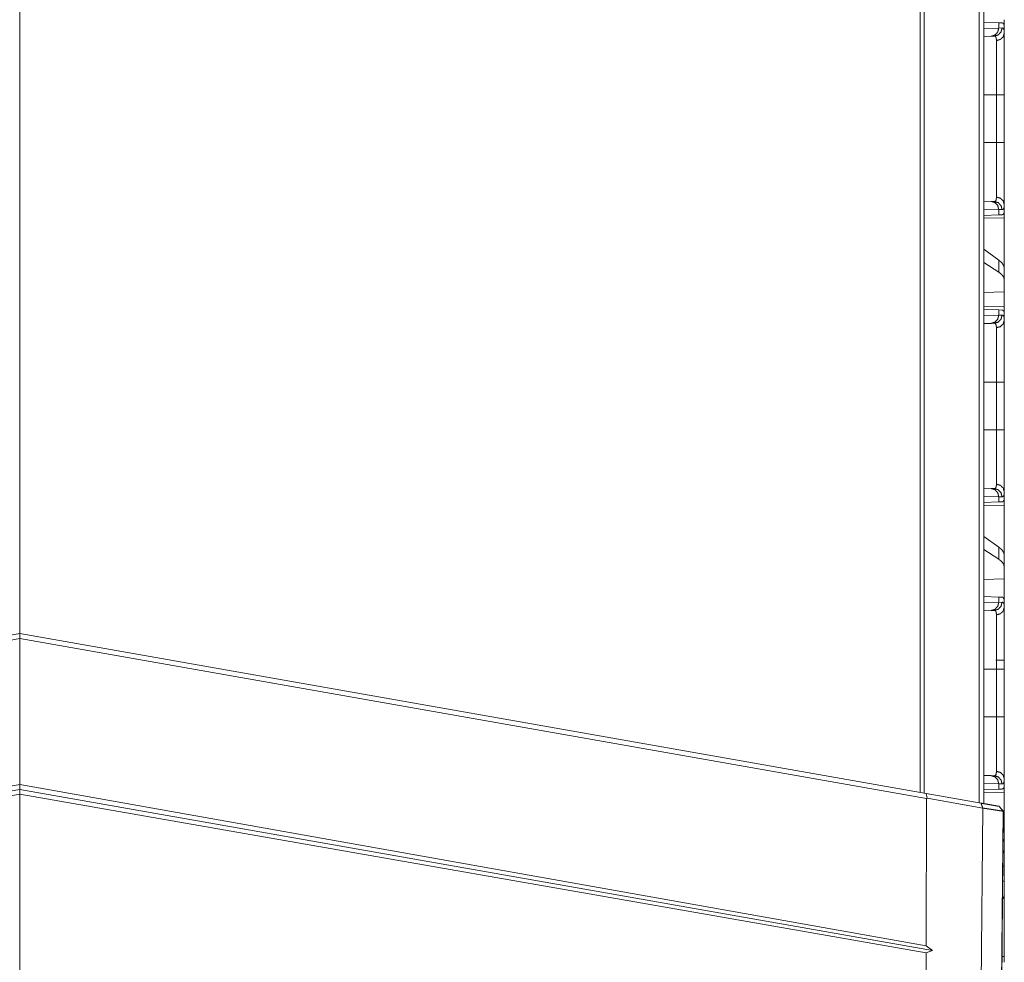
# Model space of a CAD drawing. Units: inches. Extents: x 101 to 165, y 25 to 165.
# Drawn here: x 107 to 113, y 28 to 33 of the extents above; entities that cross this region are included whole.
import ezdxf

# ---------------------------------------------------------------- set-up
doc = ezdxf.new("R2010")
doc.units = ezdxf.units.IN
doc.header["$MEASUREMENT"] = 0
doc.layers.add('customer_front', color=7, linetype='Continuous', true_color=0xffffff)

msp = doc.modelspace()

# ---------------------------------------------------------------- linework, layer by layer
at = {"layer": 'customer_front', "color": 2, "linetype": 'Continuous', "lineweight": 18}
for p, q in [((113.1511, 28.7066), (113.1511, 116.7997)), ((113.1787, 116.804), (113.1787, 28.7024)), ((112.7907, 28.7708), (112.7907, 116.7356)), ((112.8164, 116.7399), (112.8164, 28.7665)), ((107.3048, 29.7378), (107.3048, 108.4361)), ((113.1787, 33.4637), (113.2699, 33.4605)), ((113.1787, 33.4249), (113.2699, 33.4281)), ((113.2699, 33.4605), (113.2699, 33.4281)), ((113.2699, 33.4605), (113.29, 33.4598)), ((113.2699, 33.4281), (113.2904, 33.4288)), ((113.304, 33.4501), (113.3011, 33.4502)), ((113.304, 33.3981), (113.304, 33.4501)), ((113.2234, 33.3781), (113.1787, 33.3765)), ((113.2428, 33.3788), (113.2234, 33.3781)), ((113.1787, 33.0203), (113.2557, 33.0203)), ((113.2557, 32.7299), (113.2557, 33.0203)), ((113.304, 33.0203), (113.304, 32.7299)), ((113.1787, 32.7299), (113.2557, 32.7299)), ((113.1787, 32.3736), (113.2234, 32.3721)), ((113.2234, 32.3721), (113.2428, 32.3714)), ((113.304, 32.3001), (113.304, 32.3521)), ((113.2699, 32.3221), (113.1787, 32.3253)), ((113.2699, 32.2897), (113.1787, 32.2865)), ((113.2699, 32.3221), (113.2699, 32.2897)), ((113.2904, 32.3214), (113.2699, 32.3221)), ((113.29, 32.2904), (113.2699, 32.2897)), ((113.304, 32.3001), (113.3011, 32.3)), ((113.1787, 32.2688), (113.304, 32.271)), ((113.304, 32.271), (113.304, 31.9659)), ((113.2699, 32.0144), (113.1787, 32.0799)), ((113.2699, 31.9409), (113.1787, 31.9999)), ((113.2699, 32.0144), (113.2699, 31.9409)), ((113.304, 31.8947), (113.304, 31.9659)), ((113.304, 31.8208), (113.304, 31.8947)), ((113.304, 31.8208), (113.1787, 31.8172)), ((113.304, 31.8208), (113.304, 31.7292)), ((113.304, 31.7292), (113.1787, 31.7314)), ((113.1787, 31.7137), (113.2699, 31.7105)), ((113.2699, 31.7105), (113.2699, 31.6781)), ((113.2699, 31.7105), (113.29, 31.7098)), ((113.304, 31.7001), (113.3011, 31.7002)), ((113.304, 31.6481), (113.304, 31.7001)), ((113.1787, 31.6749), (113.2699, 31.6781)), ((113.2234, 31.6281), (113.1787, 31.6266)), ((113.2428, 31.6288), (113.2234, 31.6281)), ((113.2699, 31.6781), (113.2904, 31.6788)), ((113.1787, 31.2703), (113.2557, 31.2703)), ((113.2557, 30.9799), (113.2557, 31.2703)), ((113.304, 31.2703), (113.304, 30.9799)), ((113.1787, 30.9799), (113.2557, 30.9799)), ((113.1787, 30.6236), (113.2234, 30.6221)), ((113.2234, 30.6221), (113.2428, 30.6214)), ((113.2699, 30.5721), (113.1787, 30.5753)), ((113.2699, 30.5721), (113.2699, 30.5397)), ((113.2904, 30.5714), (113.2699, 30.5721)), ((113.304, 30.5501), (113.3011, 30.55)), ((113.304, 30.5501), (113.304, 30.6021)), ((113.2699, 30.5397), (113.1787, 30.5365)), ((113.1787, 30.5188), (113.304, 30.521)), ((113.29, 30.5404), (113.2699, 30.5397)), ((113.304, 30.521), (113.304, 30.2159)), ((113.2699, 30.2644), (113.1787, 30.3299)), ((113.2699, 30.1909), (113.1787, 30.2499)), ((113.2699, 30.2644), (113.2699, 30.1909)), ((113.304, 30.1447), (113.304, 30.2159)), ((113.304, 30.0708), (113.304, 30.1447)), ((113.304, 30.0708), (113.1787, 30.0672)), ((113.304, 30.0708), (113.304, 29.9271)), ((113.1787, 29.9637), (113.2699, 29.9605)), ((113.2699, 29.9605), (113.2699, 29.9281)), ((113.2699, 29.9605), (113.29, 29.9598)), ((113.1787, 29.9249), (113.2699, 29.9281)), ((113.2699, 29.9281), (113.2904, 29.9288)), ((113.304, 29.8981), (113.304, 29.9271)), ((113.2234, 29.8781), (113.1787, 29.8766)), ((113.2428, 29.8788), (113.2234, 29.8781)), ((107.303, 29.7069), (101.7757, 28.7323)), ((101.779, 28.7634), (107.303, 29.7374)), ((107.303, 29.7069), (107.303, 29.7374)), ((107.303, 29.7374), (112.827, 28.7634)), ((107.303, 29.7069), (107.303, 28.8173)), ((112.8303, 28.7323), (107.303, 29.7069)), ((113.304, 29.5616), (113.304, 29.5203)), ((113.1787, 29.5203), (113.2557, 29.5203)), ((113.2557, 29.2299), (113.2557, 29.5203)), ((113.304, 29.5203), (113.304, 29.2299)), ((113.1787, 29.2299), (113.2557, 29.2299)), ((113.1787, 28.8736), (113.2234, 28.8721)), ((113.2234, 28.8721), (113.2428, 28.8714)), ((101.778, 27.8344), (107.303, 28.8173)), ((107.303, 28.8173), (112.828, 27.8344)), ((107.303, 28.8173), (107.303, 28.7874)), ((113.2699, 28.8221), (113.1787, 28.8253)), ((113.2699, 28.8221), (113.2699, 28.7897)), ((113.2904, 28.8214), (113.2699, 28.8221)), ((113.304, 28.8001), (113.304, 28.8521)), ((107.303, 28.7874), (101.7404, 27.8067)), ((107.303, 28.7584), (101.7781, 27.7928)), ((112.8656, 27.8067), (107.303, 28.7874)), ((107.303, 28.7874), (107.303, 28.7584)), ((112.8279, 27.7928), (107.303, 28.7584)), ((107.303, 28.7584), (107.303, 26.4207)), ((112.827, 28.7634), (112.8347, 28.734)), ((112.827, 28.7634), (113.1625, 28.7042)), ((113.2699, 28.7897), (113.1787, 28.7865)), ((113.1787, 28.7688), (113.304, 28.771)), ((113.29, 28.7904), (113.2699, 28.7897)), ((113.304, 28.8001), (113.3011, 28.8)), ((113.304, 28.771), (113.304, 28.4659)), ((112.828, 27.8344), (112.8303, 28.7323)), ((112.8347, 28.734), (112.8303, 28.7323)), ((113.1722, 28.6745), (112.8347, 28.734)), ((113.1525, 26.4207), (113.1722, 28.6745)), ((113.297, 28.6551), (113.2785, 26.5307)), ((113.2787, 26.541), (113.2972, 28.6555)), ((113.304, 28.4659), (113.2957, 28.4896)), ((113.304, 28.3947), (113.304, 28.4659)), ((113.304, 28.3947), (113.2951, 28.4187)), ((113.304, 28.3208), (113.304, 28.3947)), ((113.304, 28.3208), (113.2943, 28.3205)), ((113.304, 28.3208), (113.304, 28.2292)), ((113.304, 28.2292), (113.2935, 28.2294)), ((113.3011, 28.2002), (113.304, 28.2001)), ((113.304, 28.1481), (113.304, 28.2001)), ((112.8246, 26.4207), (112.8279, 27.7928)), ((112.8279, 27.7928), (112.8656, 27.8067)), ((112.828, 27.8344), (112.8656, 27.8067)), ((113.304, 27.7703), (113.304, 27.7342))]:
    msp.add_line(p, q, dxfattribs=at)
for points, knots in [([(113.2699, 33.4281), (113.2638, 33.4036), (113.2468, 33.3854), (113.2234, 33.3781)], [0, 0, 0.338316, 0.671583, 1, 1]), ([(113.2904, 33.4288), (113.2841, 33.4043), (113.2667, 33.386), (113.2428, 33.3788)], [0, 0, 0.335286, 0.668589, 1, 1]), ([(113.29, 33.4598), (113.2936, 33.4591), (113.2966, 33.4573), (113.2991, 33.4543), (113.3011, 33.4502)], [0, 0, 0.232806, 0.459016, 0.707497, 1, 1]), ([(113.2904, 33.4288), (113.2936, 33.4284), (113.2964, 33.427), (113.2988, 33.4247), (113.3007, 33.4214), (113.3022, 33.4171), (113.3032, 33.4118), (113.3034, 33.4103), (113.3035, 33.4087), (113.3037, 33.4071), (113.3038, 33.4054), (113.3039, 33.4019), (113.304, 33.3981)], [0, 0, 0.088505, 0.172516, 0.261496, 0.364269, 0.486616, 0.632336, 0.672699, 0.71468, 0.758198, 0.803319, 0.89841, 1, 1]), ([(113.2557, 33.352), (113.2557, 33.3553), (113.2556, 33.3584), (113.2554, 33.3598), (113.2553, 33.3612), (113.2552, 33.3626), (113.255, 33.3639), (113.254, 33.3686), (113.2526, 33.3723), (113.2508, 33.3752), (113.2486, 33.3773), (113.2473, 33.378), (113.2459, 33.3785), (113.2452, 33.3786), (113.2444, 33.3787), (113.244, 33.3788), (113.2436, 33.3788), (113.2434, 33.3788), (113.2432, 33.3788), (113.2431, 33.3788), (113.243, 33.3788), (113.2429, 33.3788), (113.2429, 33.3788), (113.2429, 33.3788), (113.2428, 33.3788), (113.2428, 33.3788)], [0, 0, 0.09935, 0.192438, 0.236676, 0.27939, 0.32053, 0.36012, 0.503356, 0.624253, 0.727028, 0.817691, 0.861407, 0.90572, 0.92814, 0.951441, 0.963215, 0.975354, 0.981221, 0.98748, 0.990609, 0.993739, 0.995304, 0.996871, 0.997653, 0.999218, 1, 1]), ([(113.2557, 33.352), (113.28, 33.3587), (113.2976, 33.3755), (113.304, 33.3981)], [0, 0, 0.344603, 0.677931, 1, 1]), ([(113.304, 33.3981), (113.304, 33.3855), (113.304, 33.3784), (113.304, 33.3747), (113.304, 33.3708), (113.304, 33.3544), (113.304, 33.3362), (113.304, 33.3163), (113.304, 33.2947), (113.304, 33.289), (113.304, 33.2832), (113.304, 33.2715), (113.304, 33.2471), (113.304, 33.2216), (113.304, 33.1949), (113.304, 33.1811), (113.304, 33.1741), (113.304, 33.167), (113.304, 33.1385), (113.304, 33.1096), (113.304, 33.095), (113.304, 33.0654), (113.304, 33.0355), (113.304, 33.0203)], [0, 0, 0.033465, 0.052213, 0.062078, 0.072245, 0.115799, 0.16392, 0.216563, 0.273791, 0.288817, 0.304068, 0.335171, 0.399688, 0.467272, 0.537923, 0.574412, 0.592954, 0.611642, 0.687084, 0.763654, 0.802349, 0.880573, 0.959901, 1, 1]), ([(113.2557, 33.0203), (113.2557, 33.0336), (113.2557, 33.037), (113.2557, 33.0436), (113.2557, 33.0469), (113.2557, 33.0732), (113.2557, 33.1245), (113.2557, 33.1495), (113.2557, 33.1557), (113.2557, 33.1618), (113.2557, 33.1739), (113.2557, 33.1973), (113.2557, 33.2196), (113.2557, 33.241), (113.2557, 33.2513), (113.2557, 33.2563), (113.2557, 33.2613), (113.2557, 33.2977), (113.2557, 33.328), (113.2557, 33.3297), (113.2557, 33.333), (113.2557, 33.3378), (113.2557, 33.3466), (113.2557, 33.352)], [0, 0, 0.040165, 0.050207, 0.07024, 0.080223, 0.159405, 0.31401, 0.389442, 0.408102, 0.426604, 0.46302, 0.533545, 0.601007, 0.665417, 0.696454, 0.711678, 0.726686, 0.836345, 0.927865, 0.932979, 0.942981, 0.957391, 0.983961, 1, 1]), ([(113.2557, 33.0203), (113.2976, 33.0203), (113.304, 33.0203)], [0, 0, 0.867242, 1, 1]), ([(113.2557, 32.3982), (113.2557, 32.4036), (113.2557, 32.4064), (113.2557, 32.4093), (113.2557, 32.4221), (113.2557, 32.4523), (113.2557, 32.4699), (113.2557, 32.4745), (113.2557, 32.4792), (113.2557, 32.4889), (113.2557, 32.509), (113.2557, 32.5303), (113.2557, 32.5527), (113.2557, 32.5644), (113.2557, 32.5703), (113.2557, 32.5763), (113.2557, 32.6255), (113.2557, 32.6769), (113.2557, 32.6834), (113.2557, 32.69), (113.2557, 32.7033), (113.2557, 32.7099), (113.2557, 32.7199), (113.2557, 32.7249), (113.2557, 32.7282), (113.2557, 32.7299)], [0, 0, 0.016048, 0.024588, 0.033432, 0.07187, 0.163105, 0.215923, 0.22989, 0.244113, 0.273216, 0.334014, 0.398217, 0.465827, 0.500918, 0.518792, 0.536862, 0.685166, 0.840085, 0.859912, 0.879848, 0.919817, 0.939831, 0.969886, 0.984943, 0.994984, 1, 1]), ([(113.2557, 32.7299), (113.2976, 32.7299), (113.304, 32.7299)], [0, 0, 0.867242, 1, 1]), ([(113.304, 32.7299), (113.304, 32.6996), (113.304, 32.6844), (113.304, 32.6769), (113.304, 32.6694), (113.304, 32.6398), (113.304, 32.6108), (113.304, 32.5824), (113.304, 32.5547), (113.304, 32.5479), (113.304, 32.5411), (113.304, 32.5344), (113.304, 32.5149), (113.304, 32.49), (113.304, 32.4663), (113.304, 32.4495), (113.304, 32.4413), (113.304, 32.436), (113.304, 32.4232), (113.304, 32.4042), (113.304, 32.387), (113.304, 32.3716), (113.304, 32.3581), (113.304, 32.3521)], [0, 0, 0.080293, 0.120305, 0.140269, 0.160129, 0.238517, 0.315243, 0.390314, 0.463722, 0.481799, 0.499694, 0.517366, 0.569079, 0.635034, 0.697578, 0.742235, 0.763827, 0.777931, 0.811869, 0.862152, 0.907593, 0.948218, 0.983974, 1, 1]), ([(113.2234, 32.3721), (113.2468, 32.3648), (113.2638, 32.3466), (113.2699, 32.3221)], [0, 0, 0.328417, 0.661684, 1, 1]), ([(113.2428, 32.3714), (113.2428, 32.3714), (113.2428, 32.3714), (113.2429, 32.3714), (113.2429, 32.3714), (113.243, 32.3714), (113.2431, 32.3714), (113.2434, 32.3714), (113.2436, 32.3714), (113.244, 32.3714), (113.2444, 32.3715), (113.2452, 32.3716), (113.2459, 32.3717), (113.2466, 32.372), (113.2473, 32.3722), (113.248, 32.3726), (113.2486, 32.3729), (113.2508, 32.375), (113.2526, 32.3779), (113.254, 32.3817), (113.255, 32.3864), (113.2556, 32.3919), (113.2557, 32.3982)], [0, 0, 0.000782, 0.001571, 0.003135, 0.0047, 0.006267, 0.009396, 0.018783, 0.024651, 0.03679, 0.048573, 0.071874, 0.094697, 0.117185, 0.139083, 0.161341, 0.183377, 0.275279, 0.378599, 0.49964, 0.642128, 0.808271, 1, 1]), ([(113.2904, 32.3214), (113.2841, 32.3459), (113.2667, 32.3642), (113.2428, 32.3714)], [0, 0, 0.335281, 0.66858, 1, 1]), ([(113.2557, 32.3982), (113.28, 32.3915), (113.2976, 32.3747), (113.304, 32.3521)], [0, 0, 0.344603, 0.677931, 1, 1]), ([(113.304, 32.3521), (113.3038, 32.3448), (113.3032, 32.3385), (113.3022, 32.3332), (113.3007, 32.3289), (113.2988, 32.3256), (113.2965, 32.3232), (113.2958, 32.3228), (113.2951, 32.3224), (113.2944, 32.3221), (113.2936, 32.3218), (113.292, 32.3215), (113.2904, 32.3214)], [0, 0, 0.195938, 0.365529, 0.510411, 0.632906, 0.736228, 0.826024, 0.847385, 0.868535, 0.889864, 0.910925, 0.954453, 1, 1]), ([(113.3011, 32.3), (113.2991, 32.2959), (113.2966, 32.2929), (113.2936, 32.2911), (113.29, 32.2904)], [0, 0, 0.29235, 0.540861, 0.767206, 1, 1]), ([(113.304, 31.9659), (113.3002, 31.982), (113.2888, 31.9982), (113.2699, 32.0144)], [0, 0, 0.269698, 0.593305, 1, 1]), ([(113.304, 31.8947), (113.3002, 31.9105), (113.2888, 31.9259), (113.2699, 31.9409)], [0, 0, 0.273271, 0.59552, 1, 1]), ([(113.29, 31.7098), (113.2936, 31.7091), (113.2966, 31.7073), (113.2991, 31.7043), (113.3011, 31.7002)], [0, 0, 0.232806, 0.459016, 0.707497, 1, 1]), ([(113.2699, 31.6781), (113.2638, 31.6536), (113.2468, 31.6354), (113.2234, 31.6281)], [0, 0, 0.338316, 0.671583, 1, 1]), ([(113.2428, 31.6288), (113.2667, 31.636), (113.2841, 31.6543), (113.2904, 31.6788)], [0, 0, 0.331411, 0.664714, 1, 1]), ([(113.2557, 31.602), (113.2557, 31.6053), (113.2556, 31.6084), (113.2554, 31.6098), (113.2553, 31.6112), (113.2552, 31.6126), (113.255, 31.6139), (113.254, 31.6186), (113.2526, 31.6223), (113.2508, 31.6252), (113.2486, 31.6273), (113.2473, 31.628), (113.2459, 31.6285), (113.2452, 31.6286), (113.2444, 31.6287), (113.244, 31.6288), (113.2436, 31.6288), (113.2434, 31.6288), (113.2432, 31.6288), (113.2431, 31.6288), (113.243, 31.6288), (113.2429, 31.6288), (113.2429, 31.6288), (113.2429, 31.6288), (113.2428, 31.6288), (113.2428, 31.6288)], [0, 0, 0.09935, 0.192438, 0.236676, 0.27939, 0.32053, 0.36012, 0.503356, 0.624253, 0.727028, 0.817691, 0.861407, 0.90572, 0.92814, 0.951441, 0.963215, 0.975354, 0.981221, 0.98748, 0.990609, 0.993739, 0.995304, 0.996871, 0.997653, 0.999218, 1, 1]), ([(113.2557, 31.602), (113.28, 31.6087), (113.2976, 31.6255), (113.304, 31.6481)], [0, 0, 0.344603, 0.677931, 1, 1]), ([(113.2904, 31.6788), (113.2936, 31.6784), (113.2964, 31.677), (113.2988, 31.6747), (113.3007, 31.6714), (113.3022, 31.6671), (113.3032, 31.6618), (113.3034, 31.6603), (113.3035, 31.6587), (113.3037, 31.6571), (113.3038, 31.6554), (113.3039, 31.6519), (113.304, 31.6481)], [0, 0, 0.088505, 0.172516, 0.261496, 0.364269, 0.486616, 0.632336, 0.672699, 0.71468, 0.758198, 0.803319, 0.89841, 1, 1]), ([(113.304, 31.6481), (113.304, 31.6355), (113.304, 31.6284), (113.304, 31.6247), (113.304, 31.6208), (113.304, 31.6044), (113.304, 31.5862), (113.304, 31.5663), (113.304, 31.5447), (113.304, 31.539), (113.304, 31.5332), (113.304, 31.5215), (113.304, 31.4971), (113.304, 31.4716), (113.304, 31.4449), (113.304, 31.4311), (113.304, 31.4276), (113.304, 31.4206), (113.304, 31.417), (113.304, 31.3885), (113.304, 31.3741), (113.304, 31.345), (113.304, 31.3154), (113.304, 31.2855), (113.304, 31.2703)], [0, 0, 0.033465, 0.052213, 0.062078, 0.072245, 0.115799, 0.16392, 0.216563, 0.273791, 0.288817, 0.304068, 0.335171, 0.399688, 0.467272, 0.537923, 0.574412, 0.583657, 0.602285, 0.611642, 0.687084, 0.725227, 0.802349, 0.880573, 0.959901, 1, 1]), ([(113.2557, 31.2703), (113.2557, 31.2836), (113.2557, 31.287), (113.2557, 31.2936), (113.2557, 31.2969), (113.2557, 31.3232), (113.2557, 31.3745), (113.2557, 31.3995), (113.2557, 31.4057), (113.2557, 31.4118), (113.2557, 31.4239), (113.2557, 31.4473), (113.2557, 31.4696), (113.2557, 31.491), (113.2557, 31.5013), (113.2557, 31.5063), (113.2557, 31.5088), (113.2557, 31.5303), (113.2557, 31.5636), (113.2557, 31.578), (113.2557, 31.5814), (113.2557, 31.5847), (113.2557, 31.5878), (113.2557, 31.5966), (113.2557, 31.602)], [0, 0, 0.040165, 0.050207, 0.07024, 0.080223, 0.159405, 0.31401, 0.389442, 0.408102, 0.426604, 0.46302, 0.533545, 0.601007, 0.665417, 0.696454, 0.711678, 0.719216, 0.783802, 0.884382, 0.927865, 0.938015, 0.94787, 0.957391, 0.983961, 1, 1]), ([(113.304, 31.2703), (113.2976, 31.2703), (113.2557, 31.2703)], [0, 0, 0.132758, 1, 1]), ([(113.2557, 30.6482), (113.2557, 30.6536), (113.2557, 30.6564), (113.2557, 30.6593), (113.2557, 30.6721), (113.2557, 30.7023), (113.2557, 30.7199), (113.2557, 30.7245), (113.2557, 30.7292), (113.2557, 30.7389), (113.2557, 30.759), (113.2557, 30.7803), (113.2557, 30.8027), (113.2557, 30.8144), (113.2557, 30.8203), (113.2557, 30.8263), (113.2557, 30.8755), (113.2557, 30.9269), (113.2557, 30.9334), (113.2557, 30.94), (113.2557, 30.9467), (113.2557, 30.9599), (113.2557, 30.9699), (113.2557, 30.9749), (113.2557, 30.9782), (113.2557, 30.9799)], [0, 0, 0.016048, 0.024588, 0.033432, 0.07187, 0.163105, 0.215923, 0.22989, 0.244113, 0.273216, 0.334014, 0.398217, 0.465827, 0.500918, 0.518792, 0.536862, 0.685166, 0.840085, 0.859912, 0.879848, 0.899822, 0.939831, 0.969886, 0.984943, 0.994984, 1, 1]), ([(113.304, 30.9799), (113.2976, 30.9799), (113.2557, 30.9799)], [0, 0, 0.132758, 1, 1]), ([(113.304, 30.9799), (113.304, 30.9496), (113.304, 30.9344), (113.304, 30.9269), (113.304, 30.9194), (113.304, 30.8898), (113.304, 30.8608), (113.304, 30.8324), (113.304, 30.8047), (113.304, 30.7979), (113.304, 30.7911), (113.304, 30.7844), (113.304, 30.7649), (113.304, 30.74), (113.304, 30.7163), (113.304, 30.6995), (113.304, 30.6913), (113.304, 30.686), (113.304, 30.6834), (113.304, 30.6634), (113.304, 30.6542), (113.304, 30.637), (113.304, 30.6216), (113.304, 30.6081), (113.304, 30.6021)], [0, 0, 0.080293, 0.120305, 0.140269, 0.160129, 0.238517, 0.315243, 0.390314, 0.463722, 0.481799, 0.499694, 0.517366, 0.569079, 0.635034, 0.697578, 0.742235, 0.763827, 0.777931, 0.784875, 0.837623, 0.862152, 0.907593, 0.948218, 0.983974, 1, 1]), ([(113.2234, 30.6221), (113.2468, 30.6148), (113.2638, 30.5966), (113.2699, 30.5721)], [0, 0, 0.328417, 0.661684, 1, 1]), ([(113.2428, 30.6214), (113.2428, 30.6214), (113.2428, 30.6214), (113.2429, 30.6214), (113.2429, 30.6214), (113.243, 30.6214), (113.2431, 30.6214), (113.2434, 30.6214), (113.2436, 30.6214), (113.244, 30.6214), (113.2444, 30.6215), (113.2452, 30.6216), (113.2459, 30.6217), (113.2466, 30.622), (113.2473, 30.6222), (113.248, 30.6226), (113.2486, 30.6229), (113.2508, 30.625), (113.2526, 30.6279), (113.254, 30.6317), (113.255, 30.6364), (113.2556, 30.6419), (113.2557, 30.6482)], [0, 0, 0.000782, 0.001571, 0.003135, 0.0047, 0.006267, 0.009396, 0.018783, 0.024651, 0.03679, 0.048573, 0.071874, 0.094697, 0.117185, 0.139083, 0.161341, 0.183377, 0.275279, 0.378599, 0.49964, 0.642128, 0.808271, 1, 1]), ([(113.2428, 30.6214), (113.2667, 30.6142), (113.2841, 30.5959), (113.2904, 30.5714)], [0, 0, 0.33142, 0.664719, 1, 1]), ([(113.2557, 30.6482), (113.28, 30.6415), (113.2976, 30.6247), (113.304, 30.6021)], [0, 0, 0.344603, 0.677931, 1, 1]), ([(113.3011, 30.55), (113.2991, 30.5459), (113.2966, 30.5429), (113.2936, 30.5411), (113.29, 30.5404)], [0, 0, 0.29235, 0.540861, 0.767206, 1, 1]), ([(113.304, 30.6021), (113.3038, 30.5948), (113.3032, 30.5885), (113.3022, 30.5832), (113.3007, 30.5789), (113.2988, 30.5756), (113.2965, 30.5732), (113.2958, 30.5728), (113.2951, 30.5724), (113.2944, 30.5721), (113.2936, 30.5718), (113.292, 30.5715), (113.2904, 30.5714)], [0, 0, 0.195938, 0.365529, 0.510411, 0.632906, 0.736228, 0.826024, 0.847385, 0.868535, 0.889864, 0.910925, 0.954453, 1, 1]), ([(113.304, 30.2159), (113.3002, 30.232), (113.2888, 30.2482), (113.2699, 30.2644)], [0, 0, 0.269698, 0.593305, 1, 1]), ([(113.304, 30.1447), (113.3002, 30.1605), (113.2888, 30.1759), (113.2699, 30.1909)], [0, 0, 0.273271, 0.59552, 1, 1]), ([(113.29, 29.9598), (113.2918, 29.9596), (113.2934, 29.9592), (113.2942, 29.9589), (113.2949, 29.9585), (113.2956, 29.9581), (113.2963, 29.9576), (113.2987, 29.9549), (113.3006, 29.9513), (113.3021, 29.9468), (113.3032, 29.9412), (113.3038, 29.9347), (113.304, 29.9271)], [0, 0, 0.045008, 0.088244, 0.109545, 0.130901, 0.15221, 0.174085, 0.265491, 0.370449, 0.493869, 0.638692, 0.806923, 1, 1]), ([(113.2699, 29.9281), (113.2638, 29.9036), (113.2468, 29.8854), (113.2234, 29.8781)], [0, 0, 0.338316, 0.671583, 1, 1]), ([(113.2428, 29.8788), (113.2667, 29.886), (113.2841, 29.9043), (113.2904, 29.9288)], [0, 0, 0.331411, 0.664714, 1, 1]), ([(113.304, 29.8981), (113.2976, 29.8755), (113.28, 29.8587), (113.2557, 29.852)], [0, 0, 0.322069, 0.655397, 1, 1]), ([(113.2904, 29.9288), (113.2936, 29.9284), (113.2964, 29.927), (113.2988, 29.9247), (113.3007, 29.9214), (113.3022, 29.9171), (113.3032, 29.9118), (113.3034, 29.9103), (113.3035, 29.9087), (113.3037, 29.9071), (113.3038, 29.9054), (113.3039, 29.9019), (113.304, 29.8981)], [0, 0, 0.088505, 0.172516, 0.261496, 0.364269, 0.486616, 0.632336, 0.672699, 0.71468, 0.758198, 0.803319, 0.89841, 1, 1]), ([(113.304, 29.8981), (113.304, 29.8855), (113.304, 29.8784), (113.304, 29.8747), (113.304, 29.8708), (113.304, 29.8544), (113.304, 29.8362), (113.304, 29.8163), (113.304, 29.7947), (113.304, 29.789), (113.304, 29.7832), (113.304, 29.7715), (113.304, 29.7471), (113.304, 29.7216), (113.304, 29.6949), (113.304, 29.6811), (113.304, 29.6741), (113.304, 29.667), (113.304, 29.6385), (113.304, 29.6241), (113.304, 29.595), (113.304, 29.5654), (113.304, 29.5355), (113.304, 29.5203)], [0, 0, 0.033465, 0.052213, 0.062078, 0.072245, 0.115799, 0.16392, 0.216563, 0.273791, 0.288817, 0.304068, 0.335171, 0.399688, 0.467272, 0.537923, 0.574412, 0.592954, 0.611642, 0.687084, 0.725227, 0.802349, 0.880573, 0.959901, 1, 1]), ([(113.2557, 29.852), (113.2557, 29.8553), (113.2556, 29.8584), (113.2554, 29.8598), (113.2553, 29.8612), (113.2552, 29.8626), (113.255, 29.8639), (113.254, 29.8686), (113.2526, 29.8723), (113.2508, 29.8752), (113.2486, 29.8773), (113.2473, 29.878), (113.2459, 29.8785), (113.2452, 29.8786), (113.2444, 29.8787), (113.244, 29.8788), (113.2436, 29.8788), (113.2434, 29.8788), (113.2432, 29.8788), (113.2431, 29.8788), (113.243, 29.8788), (113.2429, 29.8788), (113.2429, 29.8788), (113.2429, 29.8788), (113.2428, 29.8788), (113.2428, 29.8788)], [0, 0, 0.09935, 0.192438, 0.236676, 0.27939, 0.32053, 0.36012, 0.503356, 0.624253, 0.727028, 0.817691, 0.861407, 0.90572, 0.92814, 0.951441, 0.963215, 0.975354, 0.981221, 0.98748, 0.990609, 0.993739, 0.995304, 0.996871, 0.997653, 0.999218, 1, 1]), ([(113.2557, 29.5203), (113.2557, 29.5336), (113.2557, 29.537), (113.2557, 29.5436), (113.2557, 29.5469), (113.2557, 29.5732), (113.2557, 29.6245), (113.2557, 29.6495), (113.2557, 29.6557), (113.2557, 29.6618), (113.2557, 29.6739), (113.2557, 29.6973), (113.2557, 29.7196), (113.2557, 29.741), (113.2557, 29.7513), (113.2557, 29.7563), (113.2557, 29.7613), (113.2557, 29.7977), (113.2557, 29.828), (113.2557, 29.8297), (113.2557, 29.833), (113.2557, 29.8378), (113.2557, 29.8466), (113.2557, 29.852)], [0, 0, 0.040165, 0.050207, 0.07024, 0.080223, 0.159405, 0.31401, 0.389442, 0.408102, 0.426604, 0.46302, 0.533545, 0.601007, 0.665417, 0.696454, 0.711678, 0.726686, 0.836345, 0.927865, 0.932979, 0.942981, 0.957391, 0.983961, 1, 1]), ([(113.304, 29.5766), (113.2976, 29.5766), (113.2515, 29.5766)], [0, 0, 0.122024, 1, 1]), ([(113.2557, 29.5203), (113.2976, 29.5203), (113.304, 29.5203)], [0, 0, 0.867242, 1, 1]), ([(113.2557, 28.8982), (113.2557, 28.9036), (113.2557, 28.9064), (113.2557, 28.9093), (113.2557, 28.9221), (113.2557, 28.9523), (113.2557, 28.9699), (113.2557, 28.9745), (113.2557, 28.9792), (113.2557, 28.9889), (113.2557, 29.009), (113.2557, 29.0303), (113.2557, 29.0527), (113.2557, 29.0644), (113.2557, 29.0703), (113.2557, 29.0763), (113.2557, 29.1255), (113.2557, 29.1769), (113.2557, 29.1834), (113.2557, 29.19), (113.2557, 29.2033), (113.2557, 29.2099), (113.2557, 29.2199), (113.2557, 29.2249), (113.2557, 29.2282), (113.2557, 29.2299)], [0, 0, 0.016048, 0.024588, 0.033432, 0.07187, 0.163105, 0.215923, 0.22989, 0.244113, 0.273216, 0.334014, 0.398217, 0.465827, 0.500918, 0.518792, 0.536862, 0.685166, 0.840085, 0.859912, 0.879848, 0.919817, 0.939831, 0.969886, 0.984943, 0.994984, 1, 1]), ([(113.2557, 29.2299), (113.2976, 29.2299), (113.304, 29.2299)], [0, 0, 0.867242, 1, 1]), ([(113.304, 29.2299), (113.304, 29.1996), (113.304, 29.1844), (113.304, 29.1769), (113.304, 29.1694), (113.304, 29.1398), (113.304, 29.1108), (113.304, 29.0824), (113.304, 29.0547), (113.304, 29.0479), (113.304, 29.0411), (113.304, 29.0344), (113.304, 29.0149), (113.304, 28.99), (113.304, 28.9663), (113.304, 28.9495), (113.304, 28.9413), (113.304, 28.936), (113.304, 28.9232), (113.304, 28.9042), (113.304, 28.887), (113.304, 28.8716), (113.304, 28.8581), (113.304, 28.8521)], [0, 0, 0.080293, 0.120305, 0.140269, 0.160129, 0.238517, 0.315243, 0.390314, 0.463722, 0.481799, 0.499694, 0.517366, 0.569079, 0.635034, 0.697578, 0.742235, 0.763827, 0.777931, 0.811869, 0.862152, 0.907593, 0.948218, 0.983974, 1, 1]), ([(113.2234, 28.8721), (113.2468, 28.8648), (113.2638, 28.8466), (113.2699, 28.8221)], [0, 0, 0.328417, 0.661684, 1, 1]), ([(113.2428, 28.8714), (113.2428, 28.8714), (113.2428, 28.8714), (113.2429, 28.8714), (113.2429, 28.8714), (113.243, 28.8714), (113.2431, 28.8714), (113.2434, 28.8714), (113.2436, 28.8714), (113.244, 28.8714), (113.2444, 28.8715), (113.2452, 28.8716), (113.2459, 28.8717), (113.2466, 28.872), (113.2473, 28.8722), (113.248, 28.8726), (113.2486, 28.8729), (113.2508, 28.875), (113.2526, 28.8779), (113.254, 28.8817), (113.255, 28.8864), (113.2556, 28.8919), (113.2557, 28.8982)], [0, 0, 0.000782, 0.001571, 0.003135, 0.0047, 0.006267, 0.009396, 0.018783, 0.024651, 0.03679, 0.048573, 0.071874, 0.094697, 0.117185, 0.139083, 0.161341, 0.183377, 0.275279, 0.378599, 0.49964, 0.642128, 0.808271, 1, 1]), ([(113.2428, 28.8714), (113.2667, 28.8642), (113.2841, 28.8459), (113.2904, 28.8214)], [0, 0, 0.33142, 0.664719, 1, 1]), ([(113.304, 28.8521), (113.2976, 28.8747), (113.28, 28.8915), (113.2557, 28.8982)], [0, 0, 0.322069, 0.655397, 1, 1]), ([(113.304, 28.8521), (113.3038, 28.8448), (113.3032, 28.8385), (113.3022, 28.8332), (113.3007, 28.8289), (113.2988, 28.8256), (113.2965, 28.8232), (113.2958, 28.8228), (113.2951, 28.8224), (113.2944, 28.8221), (113.2936, 28.8218), (113.292, 28.8215), (113.2904, 28.8214)], [0, 0, 0.195938, 0.365529, 0.510411, 0.632906, 0.736228, 0.826024, 0.847385, 0.868535, 0.889864, 0.910925, 0.954453, 1, 1]), ([(113.3011, 28.8), (113.2991, 28.7959), (113.2966, 28.7929), (113.2936, 28.7911), (113.29, 28.7904)], [0, 0, 0.29235, 0.540861, 0.767206, 1, 1]), ([(113.1625, 28.7042), (113.1863, 28.7), (113.208, 28.6962), (113.2178, 28.6945), (113.2353, 28.6914), (113.2497, 28.6888), (113.2607, 28.6869), (113.2681, 28.6856), (113.2704, 28.6852), (113.2719, 28.6849), (113.2723, 28.6848)], [0, 0, 0.217468, 0.414198, 0.503677, 0.663072, 0.793791, 0.893933, 0.961605, 0.982932, 0.995736, 1, 1]), ([(113.297, 28.6551), (113.297, 28.6551), (113.297, 28.6551), (113.297, 28.6551), (113.2969, 28.6551), (113.2969, 28.6551), (113.2969, 28.6551), (113.2968, 28.6552), (113.2967, 28.6552), (113.2967, 28.6552), (113.2966, 28.6552), (113.2965, 28.6552), (113.2964, 28.6552), (113.2963, 28.6552), (113.2962, 28.6552), (113.296, 28.6553), (113.2959, 28.6553), (113.2958, 28.6553), (113.2956, 28.6553), (113.2955, 28.6553), (113.2953, 28.6554), (113.295, 28.6554), (113.2948, 28.6555), (113.2946, 28.6555), (113.2944, 28.6555), (113.2942, 28.6555), (113.2938, 28.6556), (113.2935, 28.6556), (113.2933, 28.6557), (113.2928, 28.6558), (113.2925, 28.6558), (113.2923, 28.6558), (113.292, 28.6559), (113.2914, 28.656), (113.2911, 28.656), (113.2905, 28.6561), (113.2901, 28.6562), (113.2898, 28.6562), (113.2895, 28.6563), (113.2891, 28.6563), (113.2884, 28.6564), (113.2876, 28.6566), (113.2872, 28.6566), (113.2864, 28.6567), (113.2856, 28.6569), (113.2852, 28.6569), (113.2847, 28.657), (113.2843, 28.6571), (113.2834, 28.6572), (113.2829, 28.6573), (113.2824, 28.6574), (113.2814, 28.6575), (113.2809, 28.6576), (113.2804, 28.6577), (113.2794, 28.6578), (113.2788, 28.6579), (113.2777, 28.6581), (113.2772, 28.6582), (113.276, 28.6583), (113.2749, 28.6585), (113.2743, 28.6586), (113.273, 28.6588), (113.2718, 28.659), (113.2711, 28.6591), (113.2705, 28.6592), (113.2698, 28.6593), (113.2692, 28.6594), (113.2685, 28.6595), (113.2678, 28.6596), (113.2671, 28.6597), (113.2664, 28.6598), (113.265, 28.66), (113.2643, 28.6602), (113.2636, 28.6603), (113.2552, 28.6616), (113.2506, 28.6623), (113.2407, 28.6638), (113.2297, 28.6655), (113.2234, 28.6665), (113.223, 28.6666), (113.222, 28.6667), (113.2215, 28.6668), (113.221, 28.6669), (113.2206, 28.667), (113.2201, 28.667), (113.2196, 28.6671), (113.2191, 28.6672), (113.2181, 28.6673), (113.2176, 28.6674), (113.2171, 28.6675), (113.2166, 28.6676), (113.2161, 28.6677), (113.2156, 28.6677), (113.2151, 28.6678), (113.2141, 28.668), (113.2136, 28.6681), (113.2131, 28.6681), (113.2125, 28.6682), (113.212, 28.6683), (113.211, 28.6685), (113.2105, 28.6685), (113.2094, 28.6687), (113.2089, 28.6688), (113.2083, 28.6689), (113.2078, 28.6689), (113.2067, 28.6691), (113.2062, 28.6692), (113.2057, 28.6693), (113.2046, 28.6695), (113.204, 28.6695), (113.2029, 28.6697), (113.2024, 28.6698), (113.2018, 28.6699), (113.2007, 28.6701), (113.1996, 28.6702), (113.199, 28.6703), (113.1985, 28.6704), (113.1973, 28.6706), (113.1967, 28.6707), (113.1962, 28.6708), (113.1956, 28.6709), (113.195, 28.6709), (113.1944, 28.671), (113.1933, 28.6712), (113.1921, 28.6714), (113.1915, 28.6715), (113.1909, 28.6716), (113.1903, 28.6717), (113.1897, 28.6718), (113.1891, 28.6719), (113.1885, 28.672), (113.1873, 28.6721), (113.1867, 28.6722), (113.1861, 28.6723), (113.1855, 28.6724), (113.1849, 28.6725), (113.1842, 28.6726), (113.1836, 28.6727), (113.183, 28.6728), (113.1818, 28.673), (113.1811, 28.6731), (113.1799, 28.6733), (113.1793, 28.6734), (113.1786, 28.6735), (113.178, 28.6736), (113.1774, 28.6737), (113.1767, 28.6738), (113.1761, 28.6739), (113.1754, 28.674), (113.1748, 28.6741), (113.1742, 28.6742), (113.1735, 28.6743), (113.1722, 28.6745)], [0, 0, 0.000103, 0.000209, 0.000417, 0.000727, 0.001041, 0.001456, 0.001876, 0.002397, 0.003021, 0.003648, 0.004376, 0.005208, 0.006042, 0.006881, 0.00792, 0.008861, 0.010005, 0.011153, 0.012403, 0.013657, 0.016369, 0.017827, 0.019391, 0.020958, 0.022627, 0.02617, 0.027945, 0.029924, 0.03389, 0.036077, 0.038165, 0.040458, 0.045051, 0.047551, 0.052559, 0.055165, 0.057876, 0.060592, 0.063406, 0.069245, 0.075295, 0.078426, 0.084892, 0.091569, 0.095112, 0.098556, 0.102205, 0.109509, 0.113263, 0.117123, 0.125047, 0.129012, 0.133182, 0.141529, 0.145804, 0.154566, 0.159053, 0.16823, 0.177619, 0.182416, 0.19222, 0.202237, 0.207448, 0.212562, 0.21788, 0.223096, 0.228519, 0.233946, 0.239472, 0.245001, 0.256271, 0.26211, 0.267847, 0.335028, 0.371856, 0.451346, 0.539081, 0.589577, 0.593331, 0.601051, 0.604809, 0.608771, 0.612631, 0.616495, 0.620456, 0.624316, 0.632248, 0.636209, 0.640175, 0.644243, 0.648208, 0.652276, 0.656348, 0.664483, 0.668656, 0.672724, 0.676897, 0.680969, 0.689315, 0.693591, 0.701937, 0.706213, 0.710492, 0.714767, 0.723326, 0.727707, 0.731982, 0.740744, 0.745129, 0.753891, 0.758378, 0.762759, 0.771733, 0.780707, 0.785295, 0.789782, 0.79896, 0.803553, 0.808141, 0.812734, 0.817425, 0.822017, 0.831407, 0.840796, 0.845596, 0.850291, 0.855087, 0.859786, 0.864586, 0.869484, 0.879085, 0.883987, 0.888788, 0.89369, 0.898596, 0.9036, 0.908503, 0.913409, 0.923425, 0.928429, 0.938445, 0.943457, 0.948567, 0.953575, 0.958689, 0.963799, 0.968913, 0.974125, 0.979239, 0.984455, 0.989569, 1, 1]), ([(113.2925, 28.1187), (113.301, 28.1325), (113.304, 28.1481)], [0, 0, 0.504508, 1, 1]), ([(113.304, 28.1481), (113.304, 28.1355), (113.304, 28.1284), (113.304, 28.1247), (113.304, 28.1208), (113.304, 28.1044), (113.304, 28.0862), (113.304, 28.0663), (113.304, 28.0447), (113.304, 28.039), (113.304, 28.0332), (113.304, 28.0215), (113.304, 27.9971), (113.304, 27.9716), (113.304, 27.9449), (113.304, 27.9311), (113.304, 27.9276), (113.304, 27.9206), (113.304, 27.9028), (113.304, 27.8741), (113.304, 27.845), (113.304, 27.8154), (113.304, 27.7855), (113.304, 27.7703)], [0, 0, 0.033465, 0.052213, 0.062078, 0.072245, 0.115799, 0.16392, 0.216563, 0.273791, 0.288817, 0.304068, 0.335171, 0.399688, 0.467272, 0.537923, 0.574412, 0.583657, 0.602285, 0.649216, 0.725227, 0.802349, 0.880573, 0.959901, 1, 1])]:
    msp.add_open_spline(points, degree=1, knots=knots, dxfattribs=at)
for points in [[(113.304, 33.4792), (113.304, 33.4501)], [(113.304, 32.3001), (113.304, 32.271)], [(113.304, 31.7292), (113.304, 31.7001)], [(113.304, 30.5501), (113.304, 30.521)], [(113.304, 28.8001), (113.304, 28.771)], [(113.1625, 28.7042), (113.1722, 28.6745)], [(113.2723, 28.6848), (113.297, 28.6551)], [(113.2972, 28.6551), (113.2725, 28.6848)], [(113.304, 28.2292), (113.304, 28.2001)], [(113.2895, 27.7703), (113.304, 27.7703)]]:
    msp.add_open_spline(points, degree=1, dxfattribs=at)

doc.saveas('drawing.dxf')
